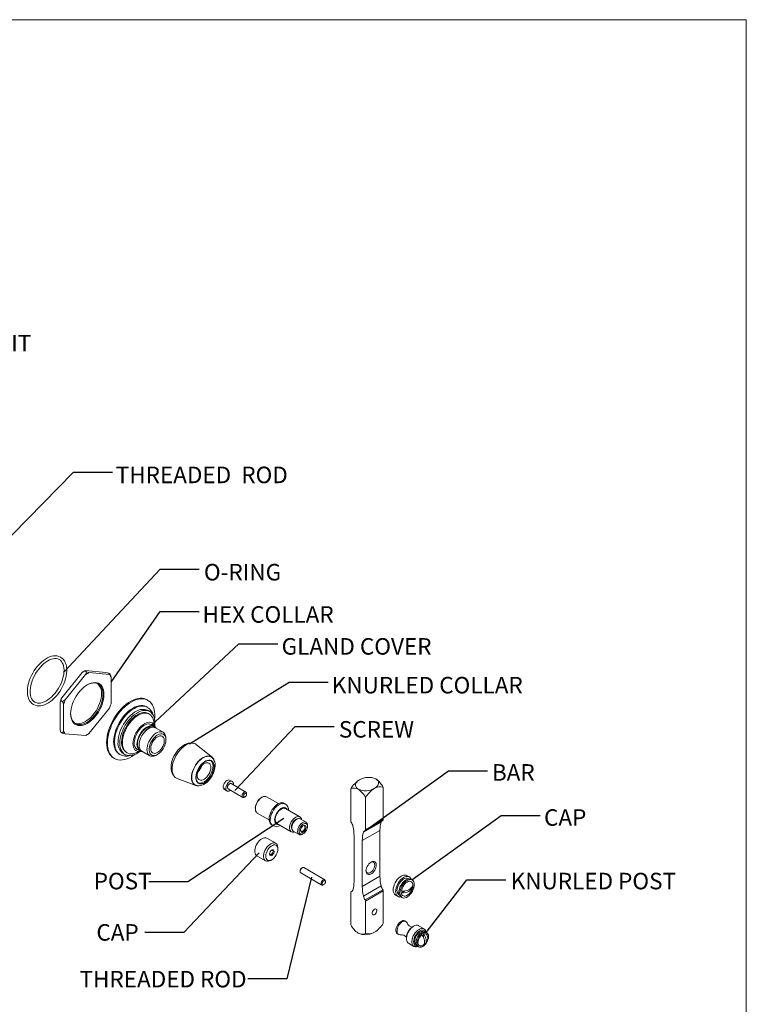
# Paper-space layout 'TYPES' of a CAD drawing. Units: inches. Extents: x 1.9 to 40.6, y 1.2 to 53.8.
# Drawn here: x 17.7 to 40.6, y 22.7 to 53.8 of the extents above; entities that cross this region are included whole.
import ezdxf

# ---------------------------------------------------------------- set-up
doc = ezdxf.new("R2010")
doc.units = ezdxf.units.IN
doc.header["$MEASUREMENT"] = 0
doc.layers.add('SLD-0', color=179, linetype='Continuous')
doc.styles.add('SLDTEXTSTYLE0', font='TXT', dxfattribs={"width": 0.75})
doc.dimstyles.new('SLDDIMSTYLE1', dxfattribs={"dimtxt": 0, "dimasz": 0.65, "dimexe": 0, "dimexo": 0.0625, "dimgap": 0, "dimtad": 0, "dimtih": 1, "dimtoh": 1, "dimdec": 0, "dimrnd": 1e-09, "dimzin": 0, "dimdsep": 46, "dimlunit": 5, "dimtxsty": 'Standard', "dimblk1": 'NONE', "dimblk2": 'NONE', "dimsah": 1, "dimcen": 0.09, "dimadec": 0, "dimazin": 0, "dimtfac": 0.65, "dimtdec": 0, "dimtofl": 0, "dimtmove": 0, "dimatfit": 3, "dimldrblk": 'NONE', "dimfxl": 0, "dimfrac": 2, "dimtolj": 1, "dimtzin": 0, "dimarcsym": 0})

# ---------------------------------------------------------------- blocks, each defined once
blk = doc.blocks.new('_NONE')

psp = doc.layouts.new('TYPES')

# ---------------------------------------------------------------- linework, layer by layer
at = {"color": 7, "linetype": 'Continuous', "lineweight": 0, "ltscale": 5}
for p in [(1.875, 53.75), (40.625, 1.25)]:
    psp.add_line(p, (40.625, 53.75), dxfattribs=at)
at = {"color": 7, "linetype": 'Continuous', "lineweight": 15, "ltscale": 5}
for p, q in [((19.756, 33.214), (19.78, 33.226)), ((20.423, 33.169), (19.78, 33.226)), ((19.674, 33.166), (19.032, 32.366)), ((19.786, 33.101), (19.143, 32.302)), ((19.674, 33.166), (19.756, 33.214)), ((19.756, 33.214), (19.727, 33.198)), ((19.81, 33.183), (19.756, 33.214)), ((19.81, 33.183), (19.786, 33.101)), ((19.891, 33.162), (19.81, 33.183)), ((20.534, 33.105), (19.891, 33.162)), ((20.423, 33.169), (20.504, 33.148)), ((20.558, 33.116), (20.504, 33.148)), ((20.558, 33.116), (20.534, 33.105)), ((20.587, 33.03), (20.558, 33.116)), ((20.587, 32.173), (20.587, 33.03)), ((19.008, 32.284), (19.032, 32.366)), ((19.143, 32.302), (19.061, 32.253)), ((21.751, 32.287), (21.723, 32.303)), ((18.979, 32.23), (19.008, 32.284)), ((18.979, 32.23), (18.979, 31.373)), ((19.061, 32.253), (19.008, 32.284)), ((19.09, 32.166), (19.09, 31.309)), ((19.891, 31.237), (20.534, 32.037)), ((21.736, 32.068), (21.708, 32.084)), ((21.808, 31.936), (21.753, 31.968)), ((21.797, 31.851), (21.769, 31.867)), ((21.948, 31.471), (21.861, 31.521)), ((21.988, 31.42), (21.936, 31.45)), ((22.232, 31.279), (21.988, 31.42)), ((19.061, 31.255), (19.008, 31.286)), ((19.09, 31.309), (19.061, 31.255)), ((19.061, 31.255), (19.143, 31.234)), ((19.143, 31.234), (19.786, 31.176)), ((19.786, 31.176), (19.81, 31.188)), ((19.81, 31.188), (19.839, 31.205)), ((22.32, 31.044), (22.32, 31.084)), ((21.411, 30.741), (21.498, 30.691)), ((23.773, 30.494), (23.286, 30.889)), ((20.665, 30.47), (20.693, 30.454)), ((20.847, 30.592), (20.875, 30.576)), ((20.875, 30.576), (20.869, 30.58)), ((20.97, 30.612), (21.026, 30.58)), ((21.065, 30.648), (21.093, 30.632)), ((21.51, 30.712), (21.563, 30.682)), ((21.563, 30.682), (21.806, 30.542)), ((22.019, 30.563), (22.054, 30.583)), ((22.671, 29.824), (23.257, 29.6)), ((23.334, 30.028), (23.32, 30.013)), ((24.144, 29.508), (24.147, 29.511)), ((24.41, 29.729), (24.327, 29.772)), ((24.839, 29.396), (24.376, 29.664)), ((28.147, 29.501), (28.147, 28.476)), ((29.174, 28.526), (29.174, 29.551)), ((24.159, 29.481), (24.145, 29.493)), ((24.159, 29.481), (24.238, 29.43)), ((24.277, 29.493), (24.74, 29.226)), ((24.789, 29.231), (24.814, 29.245)), ((24.859, 29.323), (24.859, 29.351)), ((25.347, 29.23), (25.33, 29.22)), ((25.869, 29.029), (25.495, 29.245)), ((28.617, 28.205), (28.617, 29.23)), ((25.139, 28.888), (25.139, 28.868)), ((26.014, 29.052), (26.049, 29.039)), ((26.084, 29.018), (26.049, 29.039)), ((26.068, 28.881), (26.092, 28.872)), ((25.2, 28.733), (25.574, 28.517)), ((26.544, 28.611), (26.092, 28.872)), ((25.655, 28.357), (25.69, 28.337)), ((25.821, 28.403), (26.273, 28.142)), ((26.535, 28.556), (26.554, 28.548)), ((26.739, 28.441), (26.554, 28.548)), ((26.785, 28.312), (26.785, 28.34)), ((28.546, 28.128), (29.103, 28.449)), ((28.609, 28.187), (29.166, 28.508)), ((28.617, 28.205), (29.174, 28.526)), ((26.333, 28.164), (26.517, 28.058)), ((26.628, 28.069), (26.652, 28.083)), ((28.252, 28.015), (28.252, 26.569)), ((28.513, 27.865), (29.07, 28.186)), ((29.07, 26.74), (29.07, 28.186)), ((25.784, 27.78), (25.505, 27.941)), ((25.85, 27.594), (25.85, 27.634)), ((28.513, 26.418), (28.513, 27.865)), ((25.186, 27.387), (25.464, 27.226)), ((25.624, 27.242), (25.659, 27.262)), ((27.33, 26.632), (26.669, 27.014)), ((26.55, 26.908), (26.55, 26.888)), ((26.571, 26.843), (27.232, 26.461)), ((26.62, 27.009), (26.602, 26.999)), ((28.513, 26.418), (29.07, 26.74)), ((29.994, 26.719), (29.917, 26.763)), ((27.281, 26.466), (27.298, 26.476)), ((27.351, 26.567), (27.351, 26.587)), ((28.546, 26.117), (29.103, 26.438)), ((29.978, 26.657), (29.963, 26.665)), ((30.086, 26.622), (30.052, 26.643)), ((30.107, 26.423), (30.092, 26.415)), ((28.147, 26.229), (28.147, 25.204)), ((28.202, 26.274), (28.156, 26.247)), ((28.605, 25.992), (29.161, 26.313)), ((28.617, 25.958), (29.174, 26.279)), ((29.174, 25.254), (29.174, 26.279)), ((29.56, 26.145), (29.637, 26.101)), ((29.668, 26.154), (29.683, 26.145)), ((29.732, 26.088), (29.767, 26.068)), ((29.852, 26.276), (29.746, 26.215)), ((28.617, 24.933), (28.617, 25.958)), ((29.889, 25.311), (29.854, 25.331)), ((30.13, 25.163), (30.102, 25.147)), ((30.461, 25.08), (30.29, 25.179)), ((29.62, 24.926), (29.655, 24.906)), ((30.446, 24.989), (30.445, 24.99)), ((30.445, 24.921), (30.445, 24.807)), ((30.548, 24.959), (30.513, 24.979)), ((29.904, 24.803), (29.904, 24.771)), ((29.97, 24.625), (30.141, 24.526)), ((30.212, 24.585), (30.212, 24.584)), ((30.255, 24.531), (30.29, 24.511))]:
    psp.add_line(p, q, dxfattribs=at)
at = {"color": 8, "linetype": 'Continuous', "lineweight": 15, "ltscale": 5}
psp.add_line((28.16, 26.249), (28.201, 26.272), dxfattribs=at)
at = {"color": 7, "linetype": 'Continuous', "lineweight": 15, "ltscale": 5, "flags": 128}
for points in [[(17.948, 32.567), (17.949, 32.528), (17.956, 32.457), (17.97, 32.39), (17.991, 32.329), (18.02, 32.274), (18.054, 32.226), (18.094, 32.186), (18.139, 32.155), (18.189, 32.132), (18.243, 32.117), (18.299, 32.111), (18.359, 32.113), (18.421, 32.125), (18.485, 32.145), (18.55, 32.173), (18.615, 32.209), (18.68, 32.254), (18.743, 32.305), (18.804, 32.362), (18.863, 32.426), (18.918, 32.494), (18.97, 32.567), (19.017, 32.644), (19.06, 32.723), (19.097, 32.805), (19.129, 32.887), (19.154, 32.969), (19.173, 33.051), (19.186, 33.132), (19.192, 33.21), (19.191, 33.284), (19.183, 33.355), (19.167, 33.421), (19.145, 33.482), (19.116, 33.536), (19.081, 33.583), (19.04, 33.621), (18.994, 33.652), (18.944, 33.674), (18.89, 33.687), (18.833, 33.692), (18.773, 33.688), (18.71, 33.676), (18.646, 33.655), (18.581, 33.626), (18.516, 33.588), (18.452, 33.543), (18.389, 33.491), (18.328, 33.432), (18.269, 33.368), (18.214, 33.299), (18.163, 33.225), (18.117, 33.149), (18.075, 33.069), (18.038, 32.987), (18.007, 32.905), (17.983, 32.823), (17.964, 32.741), (17.953, 32.661), (17.948, 32.587), (17.948, 32.567)], [(18.035, 32.567), (18.036, 32.604), (18.043, 32.675), (18.056, 32.75), (18.075, 32.827), (18.1, 32.904), (18.131, 32.982), (18.168, 33.059), (18.209, 33.133), (18.255, 33.205), (18.305, 33.273), (18.358, 33.337), (18.414, 33.395), (18.472, 33.447), (18.53, 33.492), (18.589, 33.53), (18.648, 33.561), (18.705, 33.583), (18.76, 33.598), (18.812, 33.604), (18.861, 33.603), (18.907, 33.594), (18.949, 33.576), (18.988, 33.551), (19.022, 33.517), (19.05, 33.475), (19.073, 33.427), (19.09, 33.373), (19.1, 33.313), (19.105, 33.248), (19.103, 33.179), (19.094, 33.106), (19.079, 33.031), (19.058, 32.954), (19.031, 32.876), (18.999, 32.798), (18.961, 32.722), (18.918, 32.648), (18.871, 32.577), (18.82, 32.511), (18.766, 32.449), (18.709, 32.392), (18.651, 32.342), (18.592, 32.299), (18.533, 32.263), (18.475, 32.235), (18.419, 32.215), (18.364, 32.203), (18.313, 32.198), (18.265, 32.202), (18.22, 32.214), (18.179, 32.233), (18.142, 32.261), (18.109, 32.297), (18.082, 32.341), (18.061, 32.391), (18.047, 32.447), (18.038, 32.508), (18.035, 32.567)], [(19.838, 32.776), (19.902, 32.808), (19.964, 32.831), (20.025, 32.844), (20.083, 32.847), (20.137, 32.841), (20.187, 32.825), (20.232, 32.799), (20.271, 32.764), (20.304, 32.72), (20.33, 32.668), (20.349, 32.609), (20.36, 32.543), (20.364, 32.473), (20.36, 32.397), (20.349, 32.318), (20.33, 32.238), (20.304, 32.156), (20.271, 32.074), (20.232, 31.994), (20.187, 31.916), (20.137, 31.842), (20.083, 31.773), (20.025, 31.709), (19.964, 31.653), (19.902, 31.603), (19.838, 31.562), (19.775, 31.53), (19.713, 31.507), (19.652, 31.494), (19.594, 31.491), (19.54, 31.497), (19.49, 31.514), (19.445, 31.54), (19.406, 31.575), (19.373, 31.619), (19.347, 31.67), (19.328, 31.729), (19.317, 31.795), (19.313, 31.866), (19.317, 31.941), (19.328, 32.02), (19.347, 32.101), (19.373, 32.183), (19.406, 32.264), (19.445, 32.344), (19.49, 32.422), (19.54, 32.496), (19.594, 32.565), (19.652, 32.629), (19.713, 32.686), (19.775, 32.735), (19.838, 32.776)], [(19.313, 31.876), (19.317, 31.817), (19.328, 31.754), (19.346, 31.697), (19.371, 31.647), (19.403, 31.605), (19.441, 31.571), (19.484, 31.546), (19.532, 31.53), (19.585, 31.523), (19.641, 31.527), (19.699, 31.539), (19.76, 31.561), (19.821, 31.593), (19.882, 31.632), (19.943, 31.68), (20.001, 31.735), (20.057, 31.796), (20.11, 31.863), (20.158, 31.935), (20.201, 32.01), (20.239, 32.087), (20.271, 32.166), (20.296, 32.245), (20.314, 32.324), (20.325, 32.4), (20.329, 32.473), (20.325, 32.541), (20.314, 32.604), (20.296, 32.662), (20.271, 32.712), (20.239, 32.754), (20.201, 32.788), (20.158, 32.813), (20.11, 32.829), (20.057, 32.835), (20.001, 32.832), (19.943, 32.819), (19.882, 32.797), (19.83, 32.771)], [(19.441, 31.571), (19.489, 31.555), (19.541, 31.549), (19.597, 31.552), (19.656, 31.565), (19.716, 31.587), (19.778, 31.618), (19.839, 31.657), (19.899, 31.705), (19.958, 31.76), (20.014, 31.821), (20.066, 31.888), (20.114, 31.96), (20.158, 32.035), (20.196, 32.112), (20.227, 32.191), (20.253, 32.271), (20.271, 32.349), (20.282, 32.425), (20.286, 32.498), (20.282, 32.566), (20.271, 32.63), (20.253, 32.687), (20.227, 32.737), (20.196, 32.779), (20.158, 32.813)], [(20.446, 30.955), (20.45, 31.043), (20.461, 31.134), (20.479, 31.228), (20.505, 31.324), (20.537, 31.42), (20.576, 31.516), (20.621, 31.611), (20.672, 31.703), (20.728, 31.793), (20.788, 31.878), (20.853, 31.958), (20.921, 32.033), (20.992, 32.101), (21.064, 32.162), (21.138, 32.216), (21.213, 32.261), (21.287, 32.297), (21.361, 32.325), (21.433, 32.343), (21.502, 32.352), (21.568, 32.351), (21.631, 32.34), (21.689, 32.32), (21.723, 32.303)], [(20.474, 30.938), (20.478, 31.027), (20.489, 31.118), (20.507, 31.212), (20.533, 31.308), (20.565, 31.404), (20.604, 31.5), (20.649, 31.595), (20.7, 31.687), (20.756, 31.777), (20.816, 31.862), (20.881, 31.942), (20.949, 32.017), (21.019, 32.085), (21.092, 32.146), (21.166, 32.2), (21.241, 32.245), (21.315, 32.281), (21.389, 32.309), (21.46, 32.327), (21.53, 32.336), (21.596, 32.335), (21.659, 32.324), (21.717, 32.304), (21.771, 32.275), (21.819, 32.236), (21.861, 32.189), (21.896, 32.134), (21.925, 32.072), (21.947, 32.002), (21.962, 31.926), (21.969, 31.845), (21.969, 31.759), (21.963, 31.677)], [(19.061, 32.253), (19.082, 32.192), (19.09, 32.166)], [(20.669, 30.987), (20.673, 31.066), (20.684, 31.149), (20.702, 31.234), (20.727, 31.32), (20.759, 31.407), (20.797, 31.493), (20.841, 31.577), (20.891, 31.658), (20.945, 31.735), (21.003, 31.807), (21.064, 31.874), (21.128, 31.934), (21.194, 31.986), (21.261, 32.031), (21.328, 32.068), (21.395, 32.096), (21.46, 32.114), (21.522, 32.123), (21.582, 32.123), (21.638, 32.113), (21.69, 32.094), (21.708, 32.084)], [(20.808, 30.971), (20.812, 31.047), (20.823, 31.127), (20.841, 31.208), (20.867, 31.291), (20.899, 31.374), (20.937, 31.456), (20.982, 31.536), (21.031, 31.612), (21.085, 31.684), (21.142, 31.75), (21.203, 31.81), (21.265, 31.864), (21.329, 31.909), (21.393, 31.946), (21.457, 31.975), (21.52, 31.994), (21.58, 32.003), (21.638, 32.003), (21.692, 31.993), (21.741, 31.974), (21.753, 31.968)], [(20.864, 30.938), (20.867, 31.015), (20.879, 31.094), (20.897, 31.176), (20.923, 31.259), (20.955, 31.342), (20.993, 31.424), (21.037, 31.503), (21.087, 31.58), (21.14, 31.651), (21.198, 31.718), (21.258, 31.778), (21.321, 31.832), (21.385, 31.877), (21.449, 31.914), (21.513, 31.943), (21.576, 31.962), (21.636, 31.971), (21.694, 31.971), (21.747, 31.961), (21.797, 31.942), (21.841, 31.913), (21.879, 31.876), (21.911, 31.83), (21.937, 31.777), (21.955, 31.716), (21.967, 31.649), (21.97, 31.577), (21.967, 31.501), (21.965, 31.486)], [(20.919, 30.971), (20.923, 31.043), (20.934, 31.119), (20.953, 31.198), (20.979, 31.277), (21.011, 31.355), (21.049, 31.433), (21.093, 31.507), (21.142, 31.578), (21.195, 31.644), (21.252, 31.704), (21.311, 31.758), (21.371, 31.804), (21.432, 31.841), (21.493, 31.87), (21.553, 31.889), (21.611, 31.899), (21.666, 31.899), (21.717, 31.89), (21.763, 31.87), (21.769, 31.867)], [(20.947, 30.955), (20.951, 31.027), (20.962, 31.103), (20.981, 31.182), (21.006, 31.261), (21.039, 31.339), (21.077, 31.417), (21.121, 31.491), (21.17, 31.562), (21.223, 31.628), (21.279, 31.688), (21.338, 31.742), (21.399, 31.787), (21.46, 31.825), (21.521, 31.854), (21.581, 31.873), (21.639, 31.883), (21.694, 31.883), (21.745, 31.873), (21.791, 31.854), (21.833, 31.826), (21.868, 31.789), (21.897, 31.743), (21.919, 31.69), (21.934, 31.63), (21.942, 31.564), (21.942, 31.523)], [(19.008, 31.286), (18.987, 31.346), (18.979, 31.373)], [(21.278, 30.924), (21.282, 30.987), (21.293, 31.052), (21.312, 31.12), (21.337, 31.187), (21.369, 31.253), (21.407, 31.317), (21.45, 31.377), (21.496, 31.431), (21.546, 31.479), (21.597, 31.52), (21.649, 31.552), (21.701, 31.576), (21.752, 31.59), (21.8, 31.594), (21.845, 31.588), (21.885, 31.573), (21.92, 31.548), (21.949, 31.514), (21.971, 31.472), (21.98, 31.447)], [(21.318, 30.947), (21.322, 31.006), (21.333, 31.067), (21.351, 31.13), (21.376, 31.192), (21.407, 31.254), (21.443, 31.312), (21.484, 31.367), (21.529, 31.415), (21.576, 31.457), (21.624, 31.492), (21.673, 31.518), (21.721, 31.535), (21.766, 31.542), (21.809, 31.54), (21.848, 31.528), (21.861, 31.521)], [(21.405, 30.897), (21.409, 30.956), (21.42, 31.017), (21.438, 31.08), (21.463, 31.142), (21.494, 31.204), (21.53, 31.262), (21.571, 31.316), (21.616, 31.365), (21.663, 31.407), (21.711, 31.441), (21.76, 31.467), (21.808, 31.484), (21.853, 31.492), (21.896, 31.49), (21.935, 31.478), (21.969, 31.457), (21.997, 31.427), (22.009, 31.407)], [(21.422, 30.907), (21.426, 30.964), (21.437, 31.023), (21.455, 31.084), (21.48, 31.145), (21.51, 31.204), (21.546, 31.26), (21.587, 31.312), (21.63, 31.358), (21.676, 31.397), (21.723, 31.429), (21.77, 31.452), (21.816, 31.465), (21.86, 31.47), (21.9, 31.464), (21.936, 31.45)], [(21.89, 31.57), (21.888, 31.571), (21.888, 31.572)], [(22.019, 30.563), (22.019, 30.563), (21.972, 30.54), (21.926, 30.526), (21.882, 30.522), (21.842, 30.527), (21.806, 30.542), (21.775, 30.565), (21.751, 30.598), (21.733, 30.638), (21.722, 30.684), (21.718, 30.737), (21.722, 30.793), (21.733, 30.852), (21.751, 30.913), (21.775, 30.974), (21.806, 31.033), (21.842, 31.089), (21.882, 31.141), (21.926, 31.187), (21.972, 31.226), (22.019, 31.258), (22.066, 31.281), (22.112, 31.295), (22.156, 31.299), (22.196, 31.294), (22.232, 31.279), (22.263, 31.255), (22.287, 31.223), (22.305, 31.183), (22.316, 31.136), (22.32, 31.084), (22.32, 31.084)], [(22.32, 31.044), (22.316, 31.094), (22.305, 31.138), (22.286, 31.174), (22.261, 31.203), (22.23, 31.223), (22.193, 31.233), (22.153, 31.233), (22.11, 31.223), (22.065, 31.204), (22.02, 31.176), (21.976, 31.139), (21.934, 31.096), (21.896, 31.046), (21.862, 30.992), (21.833, 30.935), (21.811, 30.877), (21.796, 30.819), (21.789, 30.763), (21.789, 30.711), (21.796, 30.664), (21.811, 30.624), (21.833, 30.591), (21.862, 30.567), (21.896, 30.552), (21.934, 30.547), (21.976, 30.551), (22.02, 30.566), (22.065, 30.59), (22.11, 30.622), (22.153, 30.662), (22.193, 30.709), (22.23, 30.761), (22.261, 30.817), (22.286, 30.874), (22.305, 30.933), (22.316, 30.99), (22.32, 31.044)], [(21.84, 30.767), (21.844, 30.816), (21.855, 30.867), (21.874, 30.92), (21.899, 30.971), (21.93, 31.02), (21.965, 31.064), (22.003, 31.101), (22.044, 31.131), (22.084, 31.152), (22.124, 31.164), (22.161, 31.166), (22.194, 31.158), (22.222, 31.14), (22.244, 31.113), (22.259, 31.078), (22.267, 31.037), (22.267, 30.99), (22.259, 30.939), (22.244, 30.887), (22.222, 30.835), (22.194, 30.784), (22.161, 30.738), (22.124, 30.697), (22.084, 30.663), (22.044, 30.638), (22.003, 30.621), (21.965, 30.614), (21.93, 30.617), (21.899, 30.63), (21.874, 30.653), (21.855, 30.684), (21.844, 30.722), (21.84, 30.767)], [(20.665, 30.47), (20.621, 30.5), (20.576, 30.543), (20.537, 30.594), (20.505, 30.653), (20.479, 30.719), (20.461, 30.792), (20.45, 30.871), (20.446, 30.955)], [(21.327, 30.576), (21.315, 30.567), (21.241, 30.517), (21.166, 30.477), (21.092, 30.445), (21.019, 30.422), (20.949, 30.408), (20.881, 30.405), (20.816, 30.41), (20.756, 30.426), (20.7, 30.45), (20.649, 30.484), (20.604, 30.527), (20.565, 30.578), (20.533, 30.637), (20.507, 30.703), (20.489, 30.776), (20.478, 30.855), (20.474, 30.938)], [(20.847, 30.592), (20.841, 30.596), (20.797, 30.629), (20.759, 30.67), (20.727, 30.72), (20.702, 30.777), (20.684, 30.841), (20.673, 30.911), (20.669, 30.987)], [(21.494, 30.669), (21.449, 30.639), (21.385, 30.601), (21.321, 30.573), (21.258, 30.554), (21.198, 30.545), (21.14, 30.545), (21.087, 30.555), (21.037, 30.574), (20.993, 30.602), (20.955, 30.64), (20.923, 30.686), (20.897, 30.739), (20.879, 30.8), (20.867, 30.866), (20.864, 30.938)], [(21.45, 30.67), (21.399, 30.643), (21.338, 30.619), (21.279, 30.604), (21.223, 30.599), (21.17, 30.604), (21.121, 30.619), (21.077, 30.642), (21.039, 30.675), (21.006, 30.717), (20.981, 30.766), (20.962, 30.823), (20.951, 30.886), (20.947, 30.955)], [(21.535, 30.676), (21.496, 30.669), (21.45, 30.67), (21.407, 30.681), (21.369, 30.701), (21.337, 30.73), (21.312, 30.768), (21.293, 30.814), (21.282, 30.866), (21.278, 30.924)], [(21.584, 30.67), (21.571, 30.67), (21.53, 30.677), (21.494, 30.694), (21.463, 30.719), (21.438, 30.753), (21.42, 30.795), (21.409, 30.843), (21.405, 30.897)], [(23.18, 30.93), (23.131, 30.939), (23.078, 30.939), (23.024, 30.932), (22.967, 30.915), (22.91, 30.89), (22.853, 30.856), (22.798, 30.815), (22.745, 30.766), (22.695, 30.712), (22.649, 30.653), (22.608, 30.59), (22.571, 30.524), (22.541, 30.455), (22.516, 30.386), (22.497, 30.315), (22.486, 30.245), (22.482, 30.176), (22.486, 30.11), (22.498, 30.046), (22.519, 29.988), (22.544, 29.942), (22.579, 29.898), (22.583, 29.895)], [(23.286, 30.889), (23.248, 30.914), (23.204, 30.93), (23.156, 30.937), (23.104, 30.934), (23.049, 30.922), (22.993, 30.9), (22.936, 30.869), (22.879, 30.83), (22.823, 30.783), (22.77, 30.729)], [(21.38, 30.694), (21.382, 30.693), (21.383, 30.692)], [(22.77, 30.729), (22.719, 30.668), (22.673, 30.603), (22.631, 30.534), (22.595, 30.462), (22.565, 30.389), (22.541, 30.315), (22.524, 30.242), (22.515, 30.172), (22.513, 30.105), (22.519, 30.042), (22.532, 29.986), (22.552, 29.935), (22.579, 29.893), (22.612, 29.858), (22.651, 29.833), (22.671, 29.824)], [(23.164, 29.702), (23.146, 29.748), (23.136, 29.801), (23.132, 29.859), (23.137, 29.922), (23.149, 29.988), (23.168, 30.055), (23.195, 30.123), (23.227, 30.189), (23.265, 30.252), (23.308, 30.311), (23.355, 30.365), (23.405, 30.413), (23.456, 30.453), (23.509, 30.484), (23.561, 30.507), (23.611, 30.52), (23.659, 30.523), (23.703, 30.517), (23.743, 30.5), (23.767, 30.484)], [(23.845, 30.372), (23.843, 30.382), (23.825, 30.428), (23.8, 30.467), (23.769, 30.497), (23.732, 30.519), (23.69, 30.531), (23.644, 30.533), (23.595, 30.526), (23.544, 30.51), (23.492, 30.484), (23.44, 30.45), (23.389, 30.408), (23.34, 30.359)], [(23.34, 30.359), (23.294, 30.304), (23.252, 30.243), (23.215, 30.179), (23.183, 30.113), (23.158, 30.046), (23.14, 29.979), (23.128, 29.913), (23.124, 29.851), (23.128, 29.792), (23.139, 29.74), (23.157, 29.694), (23.182, 29.655), (23.213, 29.624), (23.25, 29.603), (23.292, 29.591), (23.337, 29.588), (23.366, 29.591)], [(23.288, 29.736), (23.311, 29.702), (23.339, 29.676), (23.374, 29.659), (23.413, 29.652), (23.455, 29.655), (23.5, 29.667), (23.546, 29.688), (23.593, 29.719), (23.638, 29.757), (23.682, 29.802), (23.721, 29.853), (23.757, 29.908), (23.787, 29.967), (23.811, 30.026), (23.828, 30.086), (23.838, 30.145), (23.841, 30.2), (23.836, 30.251), (23.824, 30.296), (23.805, 30.334), (23.779, 30.363), (23.747, 30.385), (23.711, 30.396), (23.67, 30.399), (23.626, 30.391), (23.58, 30.375), (23.534, 30.349), (23.488, 30.314), (23.443, 30.273), (23.402, 30.224), (23.364, 30.171), (23.331, 30.114), (23.304, 30.055), (23.283, 29.995), (23.269, 29.935), (23.263, 29.878), (23.264, 29.825), (23.272, 29.777), (23.288, 29.736)], [(23.267, 29.609), (23.303, 29.598), (23.35, 29.594), (23.399, 29.597), (23.45, 29.61), (23.501, 29.63), (23.553, 29.66), (23.604, 29.697), (23.653, 29.741), (23.698, 29.791), (23.739, 29.846), (23.775, 29.904), (23.807, 29.966), (23.832, 30.029), (23.852, 30.093), (23.864, 30.158), (23.87, 30.221), (23.867, 30.282), (23.856, 30.34), (23.839, 30.388), (23.834, 30.4)], [(23.669, 29.795), (23.625, 29.751), (23.578, 29.715), (23.532, 29.687), (23.485, 29.669), (23.441, 29.66), (23.399, 29.661), (23.362, 29.673), (23.33, 29.693), (23.304, 29.723), (23.285, 29.761), (23.273, 29.807), (23.268, 29.858), (23.271, 29.914), (23.282, 29.973), (23.301, 30.033), (23.326, 30.093), (23.357, 30.152), (23.394, 30.206), (23.435, 30.256), (23.479, 30.3), (23.525, 30.336), (23.572, 30.364), (23.618, 30.382), (23.663, 30.391), (23.704, 30.39), (23.741, 30.379), (23.773, 30.358), (23.8, 30.328), (23.819, 30.29), (23.831, 30.244), (23.835, 30.193), (23.832, 30.137), (23.821, 30.078), (23.803, 30.018), (23.778, 29.958), (23.746, 29.899), (23.71, 29.845), (23.669, 29.795)], [(23.609, 29.869), (23.57, 29.832), (23.53, 29.802), (23.489, 29.781), (23.45, 29.77), (23.413, 29.768), (23.38, 29.776), (23.352, 29.794), (23.33, 29.821), (23.315, 29.856), (23.307, 29.898), (23.307, 29.945), (23.315, 29.996), (23.331, 30.048), (23.353, 30.1), (23.381, 30.15), (23.414, 30.197), (23.451, 30.237), (23.491, 30.271), (23.531, 30.297), (23.572, 30.313), (23.61, 30.32), (23.645, 30.316), (23.676, 30.303), (23.701, 30.281), (23.719, 30.25), (23.731, 30.211), (23.734, 30.166), (23.73, 30.117), (23.719, 30.066), (23.7, 30.013), (23.675, 29.962), (23.644, 29.913), (23.609, 29.869)], [(23.736, 30.381), (23.742, 30.376), (23.768, 30.346), (23.788, 30.308), (23.8, 30.262), (23.804, 30.211), (23.801, 30.155), (23.79, 30.096), (23.771, 30.036), (23.746, 29.976), (23.715, 29.918), (23.678, 29.863), (23.637, 29.813)], [(23.637, 29.813), (23.593, 29.769), (23.547, 29.733), (23.5, 29.705), (23.454, 29.687), (23.409, 29.678), (23.368, 29.679), (23.336, 29.688)], [(28.939, 29.809), (28.98, 29.779), (29.008, 29.745), (29.023, 29.706), (29.024, 29.666), (29.011, 29.624), (28.984, 29.584), (28.945, 29.546), (28.896, 29.512)], [(24.13, 29.522), (24.126, 29.554), (24.129, 29.591), (24.14, 29.631), (24.158, 29.67), (24.182, 29.706), (24.21, 29.737), (24.24, 29.76), (24.271, 29.775), (24.3, 29.779), (24.325, 29.773), (24.327, 29.772)], [(24.13, 29.522), (24.144, 29.513), (24.159, 29.504)], [(24.348, 29.452), (24.332, 29.441), (24.302, 29.426), (24.273, 29.421), (24.247, 29.426), (24.227, 29.44), (24.213, 29.463), (24.205, 29.493), (24.206, 29.528), (24.214, 29.567), (24.229, 29.606), (24.25, 29.644), (24.276, 29.677)], [(24.277, 29.493), (24.266, 29.504), (24.258, 29.525), (24.258, 29.551), (24.265, 29.58), (24.279, 29.609), (24.298, 29.635)], [(24.276, 29.677), (24.305, 29.705), (24.336, 29.724), (24.366, 29.734), (24.393, 29.734), (24.416, 29.725), (24.434, 29.706), (24.445, 29.68), (24.448, 29.646), (24.446, 29.623)], [(24.298, 29.635), (24.32, 29.654), (24.343, 29.666), (24.364, 29.668), (24.376, 29.664)], [(28.382, 29.487), (28.342, 29.517), (28.314, 29.551), (28.299, 29.59), (28.298, 29.63), (28.311, 29.671), (28.337, 29.712), (28.376, 29.75), (28.426, 29.784)], [(24.173, 29.475), (24.159, 29.485), (24.145, 29.493)], [(24.789, 29.231), (24.784, 29.228), (24.762, 29.221), (24.743, 29.224), (24.728, 29.237), (24.721, 29.257), (24.721, 29.284), (24.728, 29.313), (24.742, 29.342), (24.761, 29.368)], [(24.761, 29.368), (24.783, 29.387), (24.806, 29.399), (24.827, 29.4), (24.844, 29.393), (24.855, 29.376), (24.859, 29.352), (24.859, 29.351)], [(24.795, 29.334), (24.812, 29.348), (24.83, 29.355), (24.845, 29.353), (24.855, 29.342), (24.859, 29.325), (24.856, 29.303), (24.847, 29.28), (24.832, 29.26), (24.815, 29.246), (24.798, 29.239), (24.783, 29.241), (24.772, 29.252), (24.768, 29.269), (24.771, 29.291), (24.781, 29.314), (24.795, 29.334)], [(25.495, 29.245), (25.469, 29.255), (25.435, 29.258), (25.397, 29.252), (25.358, 29.236), (25.318, 29.211), (25.28, 29.178), (25.244, 29.138), (25.211, 29.093), (25.184, 29.044), (25.162, 28.993), (25.147, 28.942), (25.14, 28.893), (25.139, 28.847), (25.147, 28.806), (25.161, 28.772), (25.183, 28.746), (25.2, 28.733)], [(25.655, 28.357), (25.655, 28.357), (25.625, 28.38), (25.602, 28.413), (25.585, 28.452), (25.576, 28.499), (25.574, 28.551), (25.58, 28.607), (25.593, 28.666), (25.613, 28.725), (25.64, 28.784), (25.673, 28.84), (25.71, 28.892), (25.751, 28.939), (25.795, 28.98), (25.841, 29.013), (25.887, 29.037), (25.932, 29.052), (25.975, 29.057), (26.014, 29.052)], [(25.821, 28.403), (25.803, 28.416), (25.783, 28.443), (25.77, 28.478), (25.765, 28.519), (25.768, 28.565), (25.778, 28.614), (25.795, 28.664), (25.82, 28.713), (25.849, 28.759), (25.883, 28.8), (25.921, 28.834), (25.959, 28.86), (25.998, 28.877), (26.034, 28.884), (26.068, 28.881)], [(26.376, 28.139), (26.349, 28.132), (26.313, 28.13), (26.282, 28.137), (26.256, 28.155), (26.236, 28.182), (26.223, 28.217), (26.217, 28.258), (26.22, 28.304), (26.23, 28.353), (26.248, 28.403), (26.272, 28.452), (26.302, 28.498), (26.336, 28.538), (26.373, 28.573), (26.411, 28.599), (26.45, 28.616), (26.487, 28.623), (26.52, 28.62), (26.52, 28.62)], [(26.29, 28.232), (26.287, 28.236), (26.276, 28.265), (26.273, 28.301), (26.278, 28.341), (26.29, 28.383), (26.309, 28.425), (26.334, 28.463), (26.363, 28.497), (26.395, 28.524), (26.428, 28.542), (26.459, 28.551), (26.475, 28.551)], [(26.333, 28.164), (26.326, 28.169), (26.306, 28.19), (26.293, 28.22), (26.287, 28.257), (26.289, 28.298), (26.299, 28.343), (26.316, 28.388), (26.34, 28.432), (26.369, 28.472), (26.401, 28.506), (26.436, 28.532), (26.471, 28.55), (26.504, 28.558), (26.535, 28.556)], [(26.537, 28.05), (26.511, 28.062), (26.491, 28.084), (26.477, 28.113), (26.472, 28.15), (26.474, 28.192), (26.484, 28.236), (26.501, 28.282), (26.524, 28.325), (26.553, 28.365), (26.585, 28.399), (26.62, 28.426), (26.655, 28.443), (26.689, 28.451), (26.719, 28.449), (26.745, 28.437), (26.765, 28.416), (26.779, 28.386), (26.784, 28.349), (26.785, 28.34)], [(26.575, 28.067), (26.603, 28.065), (26.634, 28.074), (26.666, 28.091), (26.697, 28.118), (26.725, 28.151), (26.75, 28.188), (26.768, 28.229), (26.78, 28.27), (26.785, 28.309), (26.781, 28.344), (26.771, 28.372), (26.753, 28.393), (26.729, 28.404), (26.701, 28.406), (26.671, 28.397), (26.639, 28.38), (26.608, 28.354), (26.579, 28.321), (26.555, 28.283), (26.536, 28.242), (26.525, 28.201), (26.52, 28.162), (26.523, 28.127), (26.534, 28.099), (26.552, 28.078), (26.575, 28.067)], [(26.601, 28.122), (26.582, 28.133), (26.569, 28.152), (26.564, 28.179), (26.566, 28.211), (26.577, 28.245), (26.594, 28.278), (26.616, 28.308), (26.641, 28.331), (26.668, 28.345), (26.693, 28.35), (26.714, 28.345), (26.73, 28.33), (26.739, 28.306), (26.741, 28.276), (26.734, 28.243), (26.72, 28.209), (26.701, 28.177), (26.676, 28.151), (26.65, 28.132), (26.624, 28.122), (26.601, 28.122)], [(26.593, 28.155), (26.614, 28.155), (26.638, 28.165), (26.661, 28.184), (26.681, 28.209), (26.696, 28.239), (26.705, 28.269), (26.706, 28.296), (26.699, 28.319), (26.686, 28.333), (26.666, 28.338), (26.644, 28.333), (26.643, 28.332)], [(25.505, 27.941), (25.498, 27.945), (25.465, 27.955), (25.427, 27.955), (25.387, 27.945), (25.345, 27.925), (25.304, 27.897), (25.264, 27.86), (25.226, 27.817), (25.193, 27.769), (25.165, 27.717), (25.143, 27.663), (25.128, 27.61), (25.12, 27.558), (25.12, 27.51), (25.128, 27.467), (25.143, 27.431), (25.165, 27.402), (25.186, 27.387)], [(25.624, 27.242), (25.582, 27.222), (25.542, 27.213), (25.505, 27.212), (25.471, 27.222), (25.443, 27.242), (25.421, 27.27), (25.406, 27.306), (25.399, 27.349), (25.399, 27.397), (25.406, 27.449), (25.421, 27.503), (25.443, 27.556), (25.471, 27.608), (25.505, 27.657), (25.542, 27.7), (25.582, 27.736), (25.624, 27.764), (25.665, 27.784), (25.706, 27.794), (25.743, 27.794), (25.776, 27.784), (25.804, 27.765), (25.826, 27.737), (25.841, 27.7), (25.849, 27.657), (25.85, 27.634)], [(25.659, 27.262), (25.697, 27.289), (25.734, 27.324), (25.768, 27.365), (25.797, 27.411), (25.821, 27.46), (25.838, 27.51), (25.848, 27.559), (25.85, 27.605), (25.844, 27.646), (25.83, 27.68), (25.81, 27.706), (25.783, 27.723), (25.752, 27.73), (25.716, 27.727), (25.678, 27.714), (25.639, 27.692), (25.601, 27.661), (25.566, 27.623), (25.534, 27.579), (25.507, 27.531), (25.487, 27.481), (25.473, 27.432), (25.467, 27.384), (25.469, 27.34), (25.479, 27.303), (25.496, 27.272), (25.52, 27.251), (25.549, 27.239), (25.583, 27.236), (25.62, 27.244), (25.659, 27.262)], [(25.659, 27.398), (25.635, 27.389), (25.613, 27.39), (25.597, 27.401), (25.587, 27.421), (25.585, 27.448), (25.591, 27.478), (25.604, 27.51), (25.624, 27.538), (25.646, 27.56), (25.671, 27.574), (25.694, 27.578), (25.713, 27.572), (25.726, 27.556), (25.732, 27.533), (25.73, 27.504), (25.72, 27.472), (25.704, 27.442), (25.683, 27.416), (25.659, 27.398)], [(25.585, 27.452), (25.591, 27.435), (25.603, 27.423), (25.621, 27.421), (25.641, 27.428)], [(25.641, 27.428), (25.662, 27.444), (25.679, 27.467), (25.692, 27.493), (25.697, 27.52), (25.695, 27.542), (25.686, 27.558), (25.671, 27.566), (25.652, 27.563), (25.649, 27.562)], [(26.669, 27.014), (26.667, 27.015), (26.648, 27.018), (26.626, 27.012), (26.603, 26.996), (26.582, 26.974), (26.565, 26.946), (26.554, 26.916), (26.55, 26.888)], [(28.791, 27.188), (28.826, 27.204), (28.859, 27.21), (28.889, 27.206), (28.915, 27.193), (28.934, 27.171), (28.947, 27.141), (28.953, 27.104), (28.951, 27.063), (28.942, 27.018), (28.925, 26.973), (28.903, 26.929), (28.875, 26.889), (28.843, 26.853), (28.809, 26.825), (28.774, 26.805), (28.739, 26.794), (28.708, 26.792), (28.68, 26.801), (28.657, 26.818), (28.641, 26.845), (28.631, 26.878), (28.629, 26.918), (28.635, 26.961), (28.648, 27.006), (28.668, 27.051), (28.693, 27.093), (28.723, 27.131), (28.756, 27.164), (28.791, 27.188)], [(28.63, 26.922), (28.635, 26.893), (28.648, 26.866), (28.667, 26.848), (28.691, 26.838), (28.72, 26.838), (28.751, 26.848), (28.783, 26.866), (28.814, 26.893), (28.843, 26.926), (28.867, 26.964), (28.886, 27.004), (28.899, 27.045), (28.904, 27.085), (28.902, 27.121), (28.893, 27.151), (28.877, 27.174), (28.855, 27.188), (28.829, 27.193), (28.799, 27.188), (28.778, 27.18)], [(29.486, 26.308), (29.49, 26.361), (29.502, 26.417), (29.52, 26.473), (29.545, 26.53), (29.576, 26.583), (29.612, 26.633), (29.652, 26.678), (29.695, 26.716), (29.739, 26.745), (29.782, 26.766), (29.825, 26.777), (29.865, 26.779), (29.901, 26.771), (29.917, 26.763)], [(29.563, 26.264), (29.567, 26.317), (29.578, 26.373), (29.597, 26.429), (29.622, 26.485), (29.653, 26.539), (29.689, 26.589), (29.729, 26.634), (29.771, 26.671), (29.815, 26.701), (29.859, 26.722), (29.901, 26.733), (29.941, 26.735), (29.977, 26.727), (30.008, 26.709), (30.034, 26.682), (30.052, 26.646), (30.054, 26.641)], [(27.211, 26.506), (27.215, 26.535), (27.226, 26.564), (27.243, 26.592), (27.264, 26.615), (27.287, 26.63), (27.309, 26.636), (27.328, 26.633), (27.342, 26.62), (27.35, 26.599), (27.351, 26.587)], [(27.281, 26.466), (27.264, 26.459), (27.243, 26.457), (27.226, 26.466), (27.215, 26.482), (27.211, 26.506)], [(27.246, 26.506), (27.25, 26.486), (27.261, 26.473), (27.278, 26.469), (27.298, 26.476), (27.318, 26.492), (27.335, 26.515), (27.347, 26.541), (27.351, 26.567), (27.347, 26.587), (27.335, 26.6), (27.318, 26.604), (27.298, 26.597), (27.278, 26.581), (27.261, 26.558), (27.25, 26.532), (27.246, 26.506)], [(29.606, 26.289), (29.61, 26.337), (29.621, 26.387), (29.639, 26.439), (29.664, 26.489), (29.694, 26.536), (29.728, 26.579), (29.766, 26.616), (29.805, 26.645), (29.845, 26.666), (29.883, 26.677), (29.92, 26.679), (29.952, 26.671), (29.963, 26.665)], [(29.666, 26.235), (29.669, 26.285), (29.681, 26.338), (29.699, 26.392), (29.725, 26.445), (29.755, 26.495), (29.791, 26.541), (29.83, 26.581), (29.871, 26.614), (29.913, 26.638), (29.954, 26.652), (29.993, 26.658), (30.028, 26.653), (30.052, 26.643)], [(29.7, 26.215), (29.704, 26.265), (29.716, 26.318), (29.734, 26.372), (29.759, 26.425), (29.79, 26.475), (29.826, 26.521), (29.865, 26.561), (29.906, 26.593), (29.947, 26.618), (29.988, 26.632), (30.027, 26.637), (30.063, 26.633), (30.094, 26.618), (30.119, 26.594), (30.137, 26.562), (30.149, 26.522), (30.153, 26.476), (30.149, 26.426), (30.137, 26.373), (30.119, 26.319), (30.094, 26.266), (30.063, 26.216), (30.027, 26.17), (29.988, 26.13), (29.947, 26.097), (29.906, 26.073), (29.865, 26.058), (29.826, 26.053), (29.79, 26.058), (29.759, 26.073), (29.734, 26.097), (29.716, 26.129), (29.704, 26.169), (29.7, 26.215)], [(29.746, 26.267), (29.755, 26.315), (29.77, 26.363), (29.793, 26.41), (29.821, 26.455), (29.854, 26.496), (29.889, 26.529), (29.926, 26.555), (29.964, 26.572), (29.999, 26.58), (30.032, 26.577), (30.06, 26.565), (30.083, 26.543), (30.098, 26.513), (30.107, 26.476)], [(30.107, 26.476), (30.102, 26.439), (30.086, 26.404), (30.059, 26.371), (30.023, 26.341), (29.979, 26.316), (29.927, 26.295), (29.87, 26.28), (29.809, 26.27), (29.746, 26.267)], [(29.746, 26.215), (29.809, 26.218), (29.87, 26.227), (29.927, 26.243), (29.979, 26.263), (30.023, 26.289), (30.059, 26.319), (30.086, 26.352), (30.102, 26.387), (30.107, 26.423)], [(29.734, 26.087), (29.729, 26.086), (29.689, 26.085), (29.653, 26.093), (29.622, 26.111), (29.597, 26.138), (29.578, 26.173), (29.567, 26.216), (29.563, 26.264)], [(28.896, 25.699), (28.919, 25.708), (28.94, 25.707), (28.957, 25.696), (28.966, 25.676), (28.968, 25.65), (28.963, 25.619), (28.949, 25.588), (28.93, 25.56), (28.908, 25.538), (28.884, 25.524), (28.861, 25.52), (28.842, 25.526), (28.829, 25.542), (28.823, 25.565), (28.825, 25.594), (28.834, 25.625), (28.851, 25.655), (28.872, 25.681), (28.896, 25.699)], [(29.62, 24.926), (29.611, 24.933), (29.591, 24.955), (29.578, 24.986), (29.572, 25.023), (29.574, 25.066), (29.583, 25.111), (29.6, 25.157), (29.623, 25.202), (29.652, 25.243), (29.684, 25.279), (29.719, 25.308), (29.755, 25.329), (29.79, 25.34), (29.822, 25.342), (29.851, 25.333), (29.854, 25.331)], [(29.711, 24.896), (29.702, 24.895), (29.672, 24.899), (29.646, 24.912), (29.626, 24.935), (29.612, 24.966), (29.607, 25.003), (29.609, 25.045), (29.618, 25.091), (29.635, 25.137), (29.658, 25.182), (29.687, 25.223), (29.719, 25.259), (29.754, 25.288), (29.79, 25.309), (29.825, 25.32), (29.857, 25.321), (29.885, 25.313), (29.909, 25.295), (29.925, 25.268), (29.925, 25.268)], [(30.29, 25.179), (30.283, 25.183), (30.249, 25.193), (30.212, 25.193), (30.172, 25.183), (30.13, 25.163), (30.089, 25.135), (30.048, 25.098), (30.011, 25.055), (29.978, 25.007), (29.95, 24.955), (29.928, 24.901), (29.913, 24.848), (29.905, 24.796), (29.905, 24.748), (29.913, 24.705), (29.928, 24.668), (29.95, 24.64), (29.97, 24.625)], [(30.266, 24.525), (30.259, 24.523), (30.219, 24.513), (30.182, 24.513), (30.148, 24.522), (30.12, 24.542), (30.098, 24.57), (30.083, 24.606), (30.075, 24.649), (30.075, 24.697), (30.083, 24.749), (30.098, 24.803), (30.12, 24.857), (30.148, 24.908), (30.182, 24.957), (30.219, 25), (30.259, 25.036), (30.301, 25.065)], [(30.329, 25.016), (30.29, 24.99), (30.253, 24.955), (30.218, 24.914), (30.188, 24.868), (30.164, 24.819), (30.145, 24.769), (30.134, 24.72), (30.13, 24.673), (30.134, 24.63), (30.145, 24.594), (30.164, 24.565), (30.188, 24.544), (30.218, 24.533), (30.253, 24.532), (30.254, 24.532)], [(30.212, 24.585), (30.203, 24.591), (30.182, 24.614), (30.169, 24.644), (30.163, 24.682), (30.165, 24.724), (30.175, 24.769), (30.192, 24.815), (30.215, 24.86), (30.243, 24.902), (30.276, 24.938), (30.311, 24.967), (30.346, 24.987), (30.381, 24.999), (30.414, 25), (30.442, 24.991), (30.445, 24.99)], [(30.255, 24.531), (30.252, 24.533), (30.229, 24.554), (30.213, 24.583), (30.204, 24.619), (30.202, 24.661), (30.207, 24.706), (30.22, 24.753), (30.24, 24.801), (30.265, 24.847), (30.296, 24.888), (30.329, 24.925), (30.366, 24.954), (30.403, 24.976), (30.439, 24.988), (30.473, 24.991), (30.503, 24.984), (30.513, 24.979)], [(30.419, 24.524), (30.382, 24.507), (30.347, 24.5), (30.315, 24.502), (30.287, 24.513), (30.264, 24.534), (30.248, 24.563), (30.238, 24.599), (30.237, 24.64), (30.242, 24.686), (30.255, 24.733), (30.275, 24.781), (30.3, 24.826), (30.33, 24.868), (30.364, 24.905), (30.401, 24.934), (30.437, 24.956), (30.474, 24.968), (30.508, 24.971), (30.538, 24.964), (30.563, 24.948), (30.583, 24.923), (30.596, 24.89), (30.601, 24.851), (30.6, 24.807), (30.59, 24.761), (30.574, 24.713), (30.551, 24.666), (30.523, 24.622), (30.491, 24.583), (30.456, 24.55), (30.419, 24.524)], [(30.365, 24.541), (30.359, 24.541), (30.329, 24.544), (30.304, 24.557), (30.284, 24.579), (30.272, 24.61), (30.268, 24.648), (30.272, 24.691), (30.284, 24.735), (30.304, 24.78), (30.329, 24.823), (30.359, 24.86), (30.393, 24.891)], [(30.301, 25.065), (30.342, 25.084), (30.382, 25.094), (30.42, 25.094), (30.453, 25.084), (30.481, 25.065), (30.503, 25.037), (30.518, 25), (30.524, 24.973)], [(30.393, 24.891), (30.422, 24.85), (30.445, 24.806), (30.463, 24.76), (30.474, 24.714), (30.478, 24.671), (30.474, 24.632), (30.463, 24.599), (30.445, 24.574), (30.422, 24.556), (30.414, 24.553)], [(30.451, 24.579), (30.474, 24.587), (30.498, 24.604), (30.515, 24.629), (30.526, 24.662), (30.53, 24.701), (30.526, 24.744), (30.515, 24.79), (30.498, 24.836), (30.474, 24.88), (30.445, 24.921)]]:
    psp.add_lwpolyline(points, dxfattribs=at)
at = {"color": 8, "linetype": 'Continuous', "lineweight": 15, "ltscale": 5, "flags": 128}
for points in [[(20.869, 30.58), (20.846, 30.595), (20.805, 30.633), (20.77, 30.678), (20.741, 30.732), (20.72, 30.793), (20.705, 30.86), (20.698, 30.932), (20.698, 31.01), (20.705, 31.091), (20.72, 31.175), (20.741, 31.261), (20.77, 31.348), (20.805, 31.434), (20.846, 31.519), (20.893, 31.601), (20.945, 31.681), (21.001, 31.755), (21.061, 31.825), (21.124, 31.888), (21.189, 31.945), (21.255, 31.994), (21.322, 32.035), (21.389, 32.067), (21.455, 32.09), (21.519, 32.104), (21.581, 32.108), (21.639, 32.103), (21.693, 32.088), (21.738, 32.067)], [(21.988, 31.42), (21.952, 31.434), (21.912, 31.44), (21.868, 31.435), (21.823, 31.421), (21.775, 31.399), (21.728, 31.367), (21.682, 31.328), (21.639, 31.282), (21.599, 31.23), (21.563, 31.174), (21.532, 31.115), (21.507, 31.054), (21.489, 30.993), (21.478, 30.934), (21.474, 30.877)], [(25.689, 28.337), (25.66, 28.36), (25.636, 28.392), (25.62, 28.432), (25.61, 28.479), (25.609, 28.531), (25.614, 28.587), (25.628, 28.645), (25.648, 28.705), (25.675, 28.763), (25.707, 28.82), (25.745, 28.872), (25.786, 28.919), (25.83, 28.96), (25.876, 28.992), (25.922, 29.017), (25.967, 29.032), (26.01, 29.037), (26.049, 29.032), (26.083, 29.019)], [(26.151, 28.838), (26.142, 28.854), (26.121, 28.881), (26.094, 28.898), (26.061, 28.906), (26.025, 28.905), (25.987, 28.893), (25.947, 28.873), (25.908, 28.844), (25.87, 28.807), (25.836, 28.765), (25.806, 28.717), (25.781, 28.667), (25.763, 28.616), (25.752, 28.566), (25.748, 28.518), (25.751, 28.474), (25.762, 28.436), (25.78, 28.406), (25.805, 28.384), (25.835, 28.371), (25.835, 28.371)], [(25.835, 28.371), (25.869, 28.368), (25.88, 28.369)]]:
    psp.add_lwpolyline(points, dxfattribs=at)
at = {"color": 7, "linetype": 'Continuous', "lineweight": 15, "ltscale": 25}
for centre, radius, start, end in [((20.311, 32.188), 1.167, 120.0289, 123.0568), ((20.394, 32.169), 1.113, 116.8647, 123.13), ((20.172, 32.795), 0.476, 29.5815, 40.6198), ((20.783, 31.608), 1.909, 156.6085, 160.9802), ((20.895, 31.544), 1.909, 156.6085, 160.9802), ((18.782, 32.795), 1.909, 336.6085, 340.9802), ((21.536, 31.735), 0.388, 11.5522, 58.5546), ((19.504, 31.544), 0.476, 209.5815, 220.6198), ((19.283, 32.169), 1.113, 296.8647, 303.13), ((21.209, 30.936), 0.403, 175.1086, 233.5793), ((21.277, 30.938), 0.359, 174.8334, 233.8544), ((21.538, 30.923), 0.222, 173.6866, 235.0012), ((21.63, 30.884), 0.209, 173.5621, 235.1258), ((21.064, 30.911), 0.383, 239.2962, 288.498), ((23.633, 30.305), 0.222, 25.2294, 52.9229), ((22.96, 30.367), 0.505, 317.8036, 344.5584), ((22.731, 30.5), 0.743, 325.5273, 334.478), ((28.707, 29.297), 0.562, 65.6118, 119.9898), ((28.443, 29.12), 0.849, 30.5185, 54.2124), ((23.328, 29.778), 0.181, 205.1228, 249.6386), ((24.15, 29.501), 0.009, 129.4266, 233.7792), ((24.235, 29.525), 0.0793, 195.3165, 218.4204), ((28.971, 28.968), 0.981, 123.7705, 147.102), ((28.249, 29.226), 0.293, 62.989, 110.3595), ((28.615, 29.999), 0.562, 245.6116, 299.9901), ((29.42, 28.718), 0.952, 123.4102, 147.4622), ((29.082, 29.19), 0.373, 75.7678, 120.0851), ((25.554, 28.87), 0.416, 122.5781, 177.4273), ((27.839, 28.756), 0.911, 31.3356, 53.3953), ((25.969, 28.824), 0.225, 357.2559, 59.7719), ((26.487, 28.515), 0.111, 4.3967, 72.3984), ((25.8, 28.539), 0.23, 241.09, 302.0771), ((28.207, 28.479), 0.0598, 182.5298, 218.0806), ((27.902, 28.246), 0.324, 12.7201, 37.2371), ((26.797, 28.006), 1.455, 0.3739, 12.3453), ((30.039, 28.196), 0.969, 164.8603, 180.561), ((29.192, 28.426), 0.0915, 142.6881, 165.2556), ((29.154, 28.524), 0.02, 306.0952, 5.218), ((26.559, 28.175), 0.127, 260.1195, 303.1594), ((26.608, 28.196), 0.0438, 181.0235, 250.6502), ((29.482, 27.874), 0.969, 164.8603, 180.561), ((28.619, 28.112), 0.0743, 101.3448, 168.1963), ((28.6, 28.202), 0.0176, 285.6713, 8.6108), ((26.664, 26.903), 0.113, 122.6112, 177.3942), ((26.597, 26.882), 0.0473, 172.8534, 235.8344), ((30.524, 26.749), 1.454, 180.3736, 192.3456), ((27.282, 26.559), 0.97, 344.8607, 0.5605), ((29.967, 26.428), 1.454, 180.3736, 192.3456), ((29.419, 26.509), 0.324, 192.7201, 217.2372), ((29.749, 26.448), 0.359, 298.8362, 353.7396), ((28.165, 26.232), 0.0176, 105.6748, 188.6019), ((28.145, 26.321), 0.0743, 281.3446, 348.1964), ((28.863, 26.188), 0.324, 192.7201, 217.2372), ((29.114, 26.276), 0.0598, 2.525, 38.0828), ((29.665, 26.291), 0.179, 174.3376, 234.3502), ((29.752, 26.274), 0.146, 173.8709, 234.8169), ((29.824, 26.218), 0.159, 174.0334, 234.6545), ((29.855, 26.219), 0.109, 181.82, 308.2387), ((28.557, 25.955), 0.0598, 2.525, 38.0828), ((28.871, 25.628), 0.839, 210.3781, 234.353), ((28.36, 25.778), 0.968, 303.6127, 327.2597), ((30.135, 25.361), 0.23, 204.3547, 258.1304), ((28.613, 25.451), 0.555, 245.4289, 297.4614), ((28.515, 25.207), 0.292, 242.9448, 290.4038), ((28.708, 25.297), 0.375, 255.9416, 299.9113), ((29.735, 24.668), 0.229, 41.325, 95.6741), ((30.335, 24.784), 0.431, 122.6112, 177.3942), ((30.406, 24.924), 0.12, 27.5604, 129.7726), ((30.483, 24.847), 0.0832, 21.9748, 116.8376), ((30.332, 24.785), 0.246, 0, 22.2402), ((30.332, 24.785), 0.246, 277.7651, 289.411), ((30.332, 24.785), 0.246, 310.5836, 0)]:
    psp.add_arc(centre, radius, start, end, dxfattribs=at)
at = {"color": 8, "linetype": 'Continuous', "lineweight": 15, "ltscale": 25}
psp.add_arc((21.682, 30.854), 0.209, 173.5621, 235.1258, dxfattribs=at)

# ---------------------------------------------------------------- texts
at = {"layer": 'SLD-0', "ltscale": 5, "attachment_point": 1, "style": 'SLDTEXTSTYLE0'}
for s, insert, char_height in [('HARDWARE KIT', (13.004, 43.811), 0.52083), ('THREADED  ROD', (20.736, 39.656), 0.52083), ('O-RING', (23.517, 36.589), 0.5208), ('HEX COLLAR', (23.473, 35.256), 0.5208), ('GLAND COVER', (25.968, 34.249), 0.52083), ('KNURLED COLLAR', (27.55, 33.026), 0.52083), ('SCREW', (27.773, 31.633), 0.5208), ('BAR', (32.601, 30.275), 0.5208), ('CAP', (34.245, 28.853), 0.5208), ('POST', (20.041, 26.849), 0.5208), ('KNURLED POST', (33.193, 26.849), 0.52083), ('CAP', (20.125, 25.23), 0.5208), ('THREADED ROD', (19.595, 23.757), 0.52083)]:
    psp.add_mtext(s, dxfattribs=dict(at, insert=insert, char_height=char_height))

# ---------------------------------------------------------------- leaders
at = {"layer": 'SLD-0', "ltscale": 5, "has_arrowhead": 0}
for points in [[(14.845, 34.842), (19.399, 39.48), (20.629, 39.48)], [(19.103, 33.178), (22.135, 36.425), (23.365, 36.425)], [(20.587, 32.862), (22.135, 35.089), (23.365, 35.089)], [(21.667, 31.313), (24.617, 34.071), (25.847, 34.071)], [(23.057, 30.919), (26.208, 32.861), (27.438, 32.861)], [(24.49, 29.446), (26.399, 31.461), (27.629, 31.461)], [(28.756, 28.285), (31.235, 30.061), (32.466, 30.061)], [(26.038, 28.565), (23.011, 26.561), (21.78, 26.561)], [(30.076, 26.628), (32.89, 28.661), (34.12, 28.661)], [(25.262, 27.481), (22.883, 24.97), (21.653, 24.97)], [(26.911, 26.715), (26.129, 23.507), (24.899, 23.507)], [(30.526, 24.968), (31.808, 26.625), (33.038, 26.625)]]:
    psp.add_leader(points, dimstyle='SLDDIMSTYLE1', dxfattribs=at)

doc.saveas('drawing.dxf')
